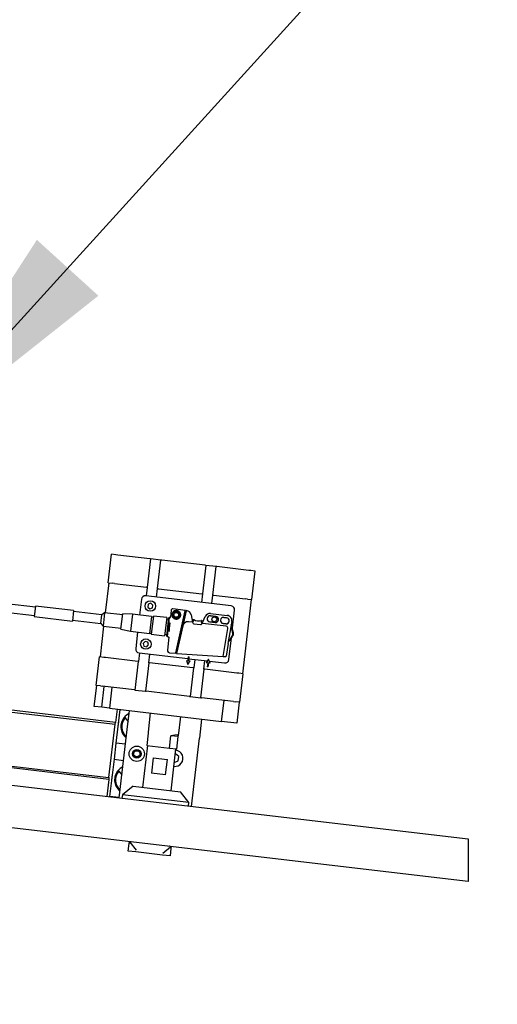
# Model space of a CAD drawing. Units: millimetres. Extents: x 20 to 410, y 10 to 287.
# Drawn here: x 165 to 171, y 214 to 227 of the extents above; entities that cross this region are included whole.
import ezdxf

# ---------------------------------------------------------------- set-up
doc = ezdxf.new("R2010")
doc.units = ezdxf.units.MM
doc.styles.add('SLDTEXTSTYLE0', font='TXT', dxfattribs={"width": 0.605})
doc.dimstyles.new('SLDDIMSTYLE0', dxfattribs={"dimtxt": 3.5, "dimasz": 3.302, "dimexe": 0, "dimexo": 0.0625, "dimgap": 0.875, "dimtad": 1, "dimdec": 3, "dimlfac": 40, "dimrnd": 1e-09, "dimzin": 12, "dimdsep": 46, "dimtxsty": 'SLDTEXTSTYLE0', "dimsah": 1, "dimcen": 0.09, "dimadec": 0, "dimazin": 3, "dimtfac": 1, "dimtdec": 3, "dimtofl": 0, "dimtmove": 0, "dimatfit": 3, "dimfxl": 1, "dimfrac": 2, "dimtolj": 1, "dimtzin": 12, "dimarcsym": 0})
doc.dimstyles.new('SLDDIMSTYLE3', dxfattribs={"dimtxt": 0.18, "dimasz": 3.302, "dimexe": 0, "dimexo": 0.0625, "dimgap": 0, "dimtad": 0, "dimtih": 1, "dimtoh": 1, "dimdec": 0, "dimrnd": 1e-09, "dimzin": 0, "dimdsep": 46, "dimtxsty": 'Standard', "dimsah": 1, "dimcen": 0.09, "dimadec": 0, "dimazin": 0, "dimtfac": 3.302, "dimtdec": 0, "dimtofl": 0, "dimtmove": 0, "dimatfit": 3, "dimfxl": 1, "dimfrac": 2, "dimtolj": 1, "dimtzin": 0, "dimarcsym": 0})

# ---------------------------------------------------------------- blocks, each defined once
blk = doc.blocks.new('_D_3')
at = {"color": 7, "linetype": 'Continuous', "lineweight": 18}
for p, q in [((247.245, 228.447), (247.245, 148.524)), ((60.645, 162.18), (60.645, 148.524)), ((60.645, 149.524), (247.245, 149.524))]:
    blk.add_line(p, q, dxfattribs=at)
for points in [[(60.645, 149.524), (63.947, 149.016), (63.947, 150.032)], [(247.245, 149.524), (243.943, 150.032), (243.943, 149.016)]]:
    blk.add_solid(points, dxfattribs=at)
at = {"color": 7, "linetype": 'Continuous', "lineweight": 18, "insert": (149.561, 154.036), "char_height": 3.5, "attachment_point": 1, "style": 'SLDTEXTSTYLE0'}
blk.add_mtext('7464', dxfattribs=at)

msp = doc.modelspace()

# ---------------------------------------------------------------- linework, layer by layer
at = {"color": 7, "linetype": 'Continuous', "lineweight": 25}
for p, q in [((165.932319, 219.295543), (165.976066, 219.667982)), ((166.031981, 219.661414), (165.976066, 219.667982)), ((166.056021, 219.658591), (166.031981, 219.661414)), ((166.476376, 219.609216), (166.056021, 219.658591)), ((166.486308, 219.608049), (166.442561, 219.235609)), ((166.486308, 219.608049), (166.476376, 219.609216)), ((166.620386, 219.5923), (166.486308, 219.608049)), ((166.576639, 219.219861), (166.620386, 219.5923)), ((166.630318, 219.591134), (166.620386, 219.5923)), ((167.196426, 219.524638), (166.630318, 219.591134)), ((167.206358, 219.523472), (167.162611, 219.151032)), ((167.206358, 219.523472), (167.196426, 219.524638)), ((167.340436, 219.507723), (167.206358, 219.523472)), ((167.296689, 219.135283), (167.340436, 219.507723)), ((167.350368, 219.506556), (167.340436, 219.507723)), ((167.770723, 219.457181), (167.350368, 219.506556)), ((167.794763, 219.454357), (167.770723, 219.457181)), ((167.850678, 219.44779), (167.794763, 219.454357)), ((167.806931, 219.07535), (167.850678, 219.44779)), ((165.938526, 219.294814), (165.892446, 218.902511)), ((165.932319, 219.295543), (165.988234, 219.288975)), ((166.012274, 219.286151), (165.988234, 219.288975)), ((166.012274, 219.286151), (166.432629, 219.236776)), ((166.442561, 219.235609), (166.429437, 219.123878)), ((166.442561, 219.235609), (166.432629, 219.236776)), ((166.563515, 219.108129), (166.576639, 219.219861)), ((166.586571, 219.218694), (166.576639, 219.219861)), ((166.586571, 219.218694), (167.152679, 219.152199)), ((166.366497, 219.080927), (166.34229, 218.874844)), ((167.539307, 218.993512), (166.421988, 219.124753)), ((167.162611, 219.151032), (167.149487, 219.0393)), ((167.152679, 219.152199), (167.162611, 219.151032)), ((167.283565, 219.023551), (167.296689, 219.135283)), ((167.306621, 219.134117), (167.296689, 219.135283)), ((167.306621, 219.134117), (167.726976, 219.084742)), ((167.800724, 219.076079), (167.686982, 218.107736)), ((167.751017, 219.081918), (167.726976, 219.084742)), ((167.751017, 219.081918), (167.806931, 219.07535)), ((164.98129, 218.97807), (164.602643, 219.022546)), ((164.982748, 218.990485), (164.966707, 218.853924)), ((165.479334, 218.932156), (164.982748, 218.990485)), ((165.479334, 218.932156), (165.463293, 218.795595)), ((165.850315, 218.875994), (165.477876, 218.919741)), ((166.453852, 219.014566), (166.448206, 218.978926)), ((166.448206, 218.978926), (166.476248, 218.956217)), ((166.48754, 219.027497), (166.453852, 219.014566)), ((166.476248, 218.956217), (166.509936, 218.969147)), ((166.515582, 219.004787), (166.48754, 219.027497)), ((166.509936, 218.969147), (166.515582, 219.004787)), ((166.753462, 218.936777), (166.745136, 218.845277)), ((166.939888, 218.935543), (166.775712, 218.954828)), ((166.815151, 218.382012), (166.938481, 218.929301)), ((166.949625, 218.928107), (166.905376, 218.731745)), ((166.939586, 218.934205), (166.938481, 218.929301)), ((166.939586, 218.934205), (166.939888, 218.935543)), ((166.949625, 218.928107), (166.95073, 218.933011)), ((166.95073, 218.933011), (166.954112, 218.932614)), ((167.551674, 218.670198), (167.583133, 218.93802)), ((164.589519, 218.910815), (164.968166, 218.866339)), ((164.966707, 218.853924), (165.463293, 218.795595)), ((165.464752, 218.808009), (165.837191, 218.764263)), ((165.837191, 218.764263), (165.850315, 218.875994)), ((165.884998, 218.903385), (165.850315, 218.875994)), ((165.884998, 218.903385), (165.864582, 218.72958)), ((166.120876, 218.875679), (165.884998, 218.903385)), ((166.09882, 218.687906), (166.122517, 218.889647)), ((166.247939, 218.885926), (166.122517, 218.889647)), ((166.247939, 218.885926), (166.221691, 218.662462)), ((166.496232, 218.856762), (166.247939, 218.885926)), ((166.496232, 218.856762), (166.469984, 218.633298)), ((166.521936, 218.861294), (166.493938, 218.622933)), ((166.520332, 218.847638), (166.495503, 218.850554)), ((166.695741, 218.840879), (166.521936, 218.861294)), ((166.695741, 218.840879), (166.667743, 218.602517)), ((166.717492, 218.818186), (166.693408, 218.821015)), ((166.716435, 218.759894), (166.725682, 218.83862)), ((166.729844, 218.841907), (166.720237, 218.760116)), ((166.729844, 218.841907), (166.725682, 218.83862)), ((166.739573, 218.840765), (166.729844, 218.841907)), ((166.935147, 218.914507), (166.946309, 218.913393)), ((167.014589, 218.876809), (167.033984, 218.779753)), ((167.02636, 218.817902), (167.051727, 218.814923)), ((167.1479, 218.803626), (167.173266, 218.800647)), ((167.15701, 218.765302), (167.198368, 218.855222)), ((167.336832, 218.855565), (167.26731, 218.863732)), ((167.267375, 218.864291), (167.336898, 218.856124)), ((167.27013, 218.895494), (167.487043, 218.870016)), ((167.478359, 218.838942), (167.441115, 218.843316)), ((167.441181, 218.843875), (167.478425, 218.839501)), ((165.872031, 218.728705), (165.824784, 218.326471)), ((165.837191, 218.764263), (165.864582, 218.72958)), ((165.864582, 218.72958), (166.100461, 218.701874)), ((166.09882, 218.687906), (166.221691, 218.662462)), ((166.221691, 218.662462), (166.469984, 218.633298)), ((166.697393, 218.597776), (166.70664, 218.676503)), ((166.710287, 218.675405), (166.70068, 218.593614)), ((166.70664, 218.676503), (166.716435, 218.759894)), ((166.720237, 218.760116), (166.710287, 218.675405)), ((166.725609, 218.673605), (166.710287, 218.675405)), ((166.733253, 218.758588), (166.720237, 218.760116)), ((166.729336, 218.660328), (166.739404, 218.770968)), ((166.905376, 218.731745), (166.824677, 218.373637)), ((167.028762, 218.780366), (166.981829, 218.785879)), ((167.033984, 218.779753), (167.028762, 218.780366)), ((167.033984, 218.779753), (167.035098, 218.774177)), ((167.050217, 218.760225), (167.136694, 218.750068)), ((167.154634, 218.760136), (167.15701, 218.765302)), ((167.162232, 218.764689), (167.15701, 218.765302)), ((167.47474, 218.727981), (167.162232, 218.764689)), ((167.327579, 218.776794), (167.258057, 218.78496)), ((167.258123, 218.785519), (167.327645, 218.777353)), ((167.469106, 218.76017), (167.431862, 218.764545)), ((167.431928, 218.765104), (167.469172, 218.760729)), ((167.434131, 218.334233), (167.496466, 218.69894)), ((167.49913, 218.503112), (167.540199, 218.743392)), ((167.540199, 218.743392), (167.5353, 218.744406)), ((167.547877, 218.7887), (167.540135, 218.743405)), ((166.316042, 218.65138), (166.290669, 218.435365)), ((166.470713, 218.639505), (166.495542, 218.636589)), ((166.493938, 218.622933), (166.667743, 218.602517)), ((166.670076, 218.622381), (166.694161, 218.619552)), ((166.697393, 218.597776), (166.70068, 218.593614)), ((166.70068, 218.593614), (166.71717, 218.591677)), ((166.721566, 218.586258), (166.705851, 218.41355)), ((167.507305, 218.292459), (167.540886, 218.57835)), ((166.412591, 218.529646), (166.388308, 218.502954)), ((166.388308, 218.502954), (166.399282, 218.468579)), ((166.399282, 218.468579), (166.434539, 218.460895)), ((166.447847, 218.521962), (166.412591, 218.529646)), ((166.434539, 218.460895), (166.458822, 218.487587)), ((166.458822, 218.487587), (166.447847, 218.521962)), ((167.499065, 218.50312), (167.470563, 218.336364)), ((167.49913, 218.503112), (167.494172, 218.503782)), ((165.77483, 217.95476), (165.818577, 218.3272)), ((165.874492, 218.320632), (165.818577, 218.3272)), ((165.898533, 218.317808), (165.874492, 218.320632)), ((166.318888, 218.268433), (165.898533, 218.317808)), ((166.341943, 218.378998), (166.328819, 218.267267)), ((166.334495, 218.379873), (166.973849, 218.304775)), ((166.462898, 218.251518), (166.476022, 218.36325)), ((166.733791, 218.380895), (166.813735, 218.375726)), ((166.814038, 218.377073), (166.813735, 218.375726)), ((166.815151, 218.382012), (166.814038, 218.377073)), ((166.829508, 218.395076), (166.818432, 218.396573)), ((166.824677, 218.373637), (167.434131, 218.334233)), ((166.952311, 218.282133), (166.971307, 218.229558)), ((166.952311, 218.282133), (167.001969, 218.2763)), ((166.976766, 218.329604), (166.970933, 218.279945)), ((166.971307, 218.229558), (167.001969, 218.2763)), ((166.976766, 218.329604), (166.98918, 218.328146)), ((166.983347, 218.278487), (166.98918, 218.328146)), ((166.986264, 218.303316), (167.228349, 218.274881)), ((167.061993, 218.294421), (167.048869, 218.182689)), ((167.182947, 218.16694), (167.196071, 218.278672)), ((167.243681, 218.298252), (167.213018, 218.25151)), ((167.262677, 218.245677), (167.243681, 218.298252)), ((167.434131, 218.334233), (167.464788, 218.332251)), ((167.465312, 218.332217), (167.464788, 218.332251)), ((166.285072, 217.894827), (166.328819, 218.267267)), ((166.328819, 218.267267), (166.318888, 218.268433)), ((166.462898, 218.251518), (166.419151, 217.879078)), ((166.472829, 218.250351), (166.462898, 218.251518)), ((167.038937, 218.183856), (166.472829, 218.250351)), ((167.005122, 217.81025), (167.048869, 218.182689)), ((167.048869, 218.182689), (167.038937, 218.183856)), ((167.182947, 218.16694), (167.1392, 217.794501)), ((167.192879, 218.165774), (167.182947, 218.16694)), ((167.613234, 218.116399), (167.192879, 218.165774)), ((167.262677, 218.245677), (167.213018, 218.25151)), ((167.23164, 218.249323), (167.225807, 218.199664)), ((167.238222, 218.198206), (167.225807, 218.199664)), ((167.238222, 218.198206), (167.244055, 218.247864)), ((167.253179, 218.271964), (167.451813, 218.248633)), ((167.637275, 218.113575), (167.613234, 218.116399)), ((167.69319, 218.107007), (167.637275, 218.113575)), ((167.649443, 217.734568), (167.69319, 218.107007)), ((165.748957, 217.680909), (165.781038, 217.954031)), ((165.830745, 217.948193), (165.77483, 217.95476)), ((165.830745, 217.948193), (165.854786, 217.945369)), ((165.848274, 217.669243), (165.880355, 217.942365)), ((166.275141, 217.895994), (165.854786, 217.945369)), ((165.979672, 217.9307), (165.947591, 217.657577)), ((166.275141, 217.895994), (166.284348, 217.894912)), ((166.284348, 217.894912), (166.419875, 217.878993)), ((163.258483, 217.772066), (166.023577, 217.447277)), ((166.026493, 217.472106), (163.261399, 217.796895)), ((166.419875, 217.878993), (166.429082, 217.877912)), ((166.995191, 217.811416), (166.429082, 217.877912)), ((166.995191, 217.811416), (167.004397, 217.810335)), ((167.004397, 217.810335), (167.139925, 217.794416)), ((167.139925, 217.794416), (167.149132, 217.793334)), ((167.569487, 217.743959), (167.149132, 217.793334)), ((165.848274, 217.669243), (165.748957, 217.680909)), ((165.947591, 217.657577), (165.848274, 217.669243)), ((165.947591, 217.657577), (167.41252, 217.485506)), ((166.046908, 217.645911), (166.026493, 217.472106)), ((166.084152, 217.641537), (166.032385, 217.200817)), ((167.41252, 217.485506), (167.444601, 217.758629)), ((167.569487, 217.743959), (167.593528, 217.741136)), ((167.649443, 217.734568), (167.593528, 217.741136)), ((167.643235, 217.735297), (167.611154, 217.462175)), ((166.143486, 217.540477), (166.151371, 217.530493)), ((166.151371, 217.530493), (166.191065, 217.480233)), ((166.179134, 217.378661), (166.208299, 217.626954)), ((166.196458, 217.582313), (166.203468, 217.585844)), ((166.481421, 217.594873), (166.451909, 217.343623)), ((166.849178, 217.296959), (166.87869, 217.54821)), ((167.151812, 217.516129), (167.122648, 217.267836)), ((165.941916, 216.752056), (166.023577, 217.447277)), ((166.023577, 217.447277), (166.026493, 217.472106)), ((166.074142, 216.484806), (166.179134, 217.378661)), ((167.611154, 217.462175), (167.41252, 217.485506)), ((166.454916, 217.331165), (166.435959, 217.169774)), ((166.731824, 217.135022), (166.750781, 217.296412)), ((166.843366, 217.285537), (166.750781, 217.296412)), ((166.843366, 217.285537), (166.824409, 217.124147)), ((167.017655, 216.373981), (167.122648, 217.267836)), ((166.032385, 217.200817), (166.007595, 216.989767)), ((166.156532, 217.186234), (166.032385, 217.200817)), ((166.443964, 217.168834), (166.379802, 216.622589)), ((166.435959, 217.169774), (166.731824, 217.135022)), ((166.731824, 217.135022), (166.740976, 217.133947)), ((166.740976, 217.133947), (166.816404, 217.125087)), ((166.752242, 216.578843), (166.816404, 217.125087)), ((166.816404, 217.125087), (166.824409, 217.124147)), ((165.938999, 216.727227), (163.161491, 217.053474)), ((163.164407, 217.078303), (165.941916, 216.752056)), ((166.007595, 216.989767), (165.950724, 216.505596)), ((166.007595, 216.989767), (166.131742, 216.975185)), ((166.519783, 217.008897), (166.496451, 216.810263)), ((166.519783, 217.008897), (166.705588, 216.987072)), ((166.809995, 217.060618), (166.808773, 217.060121)), ((166.855586, 217.025195), (166.809995, 217.060618)), ((166.847704, 216.968001), (166.855586, 217.025195)), ((162.440022, 216.911671), (170.633692, 215.94924)), ((166.114797, 216.887092), (166.121809, 216.890624)), ((166.114797, 216.887092), (166.122682, 216.877108)), ((166.682256, 216.788438), (166.705588, 216.987072)), ((166.795453, 216.946727), (166.847704, 216.968001)), ((165.941916, 216.752056), (165.938999, 216.727227)), ((166.061825, 216.845257), (166.069711, 216.835272)), ((166.069711, 216.835272), (166.109404, 216.785013)), ((166.682256, 216.788438), (166.496451, 216.810263)), ((165.938999, 216.727227), (165.912751, 216.503763)), ((166.255656, 216.637172), (166.116927, 216.527607)), ((166.255656, 216.637172), (166.876388, 216.56426)), ((165.950724, 216.505596), (165.949995, 216.499389)), ((166.074871, 216.491014), (165.950724, 216.505596)), ((166.116927, 216.527607), (166.111386, 216.480432)), ((166.985952, 216.425531), (166.116927, 216.527607)), ((166.985952, 216.425531), (166.876388, 216.56426)), ((170.633692, 215.395459), (162.440022, 216.35789)), ((166.980411, 216.378356), (166.985952, 216.425531)), ((166.194032, 215.791084), (166.205698, 215.890401)), ((166.205698, 215.890401), (166.208614, 215.91523)), ((166.215032, 215.907104), (166.296265, 215.804247)), ((166.643876, 215.763417), (166.746732, 215.84465)), ((166.754859, 215.851068), (166.751942, 215.826239)), ((170.633692, 215.94924), (170.633692, 215.395459)), ((166.293349, 215.779418), (166.194032, 215.791084)), ((166.640959, 215.738587), (166.293349, 215.779418)), ((166.740276, 215.726922), (166.640959, 215.738587)), ((166.751942, 215.826239), (166.740276, 215.726922))]:
    msp.add_line(p, q, dxfattribs=at)
at = {"color": 7, "linetype": 'Continuous', "lineweight": 25, "flags": 128}
for points in [[(166.064744, 217.476307), (166.059972, 217.454604), (166.056897, 217.409498)], [(165.983083, 216.781086), (165.978311, 216.759383), (165.975236, 216.714277)]]:
    msp.add_lwpolyline(points, dxfattribs=at)
at = {"color": 7, "linetype": 'Continuous', "lineweight": 25}
for centre, radius in [((166.481894, 218.991857), 0.06875), ((166.820755, 218.876538), 0.05375), ((166.820755, 218.876538), 0.039375), ((166.820755, 218.876538), 0.03125), ((167.317341, 218.818209), 0.03125), ((166.423565, 218.495271), 0.06875), ((166.305527, 217.061753), 0.1), ((166.305527, 217.061753), 0.05625), ((166.305527, 217.061753), 0.05), ((166.305527, 217.061753), 0.040525)]:
    msp.add_circle(centre, radius, dxfattribs=at)
for centre, radius, start, end in [((166.416155, 219.075094), 0.05, 83.3007168, 173.3007168), ((166.820755, 218.876538), 0.055782, 114.3903527, 232.211081), ((166.79801, 218.929349), 0.00625, 236.0361664, 242.7045797), ((166.79801, 218.929349), 0.002028, 261.7539458, 324.8474879), ((166.820755, 218.876538), 0.055782, 354.3903527, 112.211081), ((166.79801, 218.929349), 0.00625, 343.896854, 350.5652673), ((166.945946, 218.863092), 0.07, 11.3007168, 83.3007168), ((167.533474, 218.943853), 0.05, 353.3007168, 83.3007168), ((166.718163, 218.823897), 0.00575, 263.3007168, 353.3007168), ((166.786392, 218.830436), 0.00625, 103.896854, 110.5652673), ((166.786392, 218.830436), 0.002028, 21.7539458, 84.8474879), ((166.820755, 218.876538), 0.055782, 234.3903527, 352.211081), ((166.820755, 218.876538), 0.054375, 238.8491382, 347.7522955), ((166.786392, 218.830436), 0.00625, 356.0361664, 2.7045797), ((166.877862, 218.86983), 0.00625, 223.896854, 230.5652673), ((166.877862, 218.86983), 0.00625, 116.0361664, 122.7045797), ((166.877862, 218.86983), 0.002028, 141.7539458, 204.8474879), ((167.110021, 218.896177), 0.1, 234.3456925, 292.2557412), ((167.261964, 218.825972), 0.07, 83.3007168, 155.3007168), ((167.262716, 218.824625), 0.039938, 83.3007168, 263.3007168), ((167.262716, 218.824625), 0.039375, 83.3007168, 263.3007168), ((167.332238, 218.816459), 0.039938, 263.3007168, 83.3007168), ((167.332238, 218.816459), 0.039375, 263.3007168, 83.3007168), ((167.436522, 218.80421), 0.039938, 83.3007168, 263.3007168), ((167.436522, 218.80421), 0.039375, 83.3007168, 263.3007168), ((167.473765, 218.799835), 0.039938, 263.3007168, 83.3007168), ((167.473765, 218.799835), 0.039375, 263.3007168, 83.3007168), ((167.478877, 218.800494), 0.07, 350.3007168, 83.3007168), ((166.973663, 218.716357), 0.07, 83.3007168, 167.3007168), ((167.052259, 218.777606), 0.0175, 191.3007168, 263.3007168), ((167.138735, 218.767448), 0.0175, 263.3007168, 335.3007168), ((167.471824, 218.703152), 0.025, 350.3007168, 83.3007168), ((166.69349, 218.613841), 0.00575, 353.3007168, 83.3007168), ((166.340328, 218.429532), 0.05, 173.3007168, 263.3007168), ((167.457646, 218.298291), 0.05, 263.3007168, 353.3007168), ((167.465635, 218.337206), 0.005, 266.3007169, 350.3007168), ((166.284284, 217.416654), 0.1875, 138.6704767, 231.0697643), ((166.284284, 217.416654), 0.175, 139.4202878, 228.4508123), ((166.284284, 217.416654), 0.1875, 117.930957, 138.6704767), ((166.802113, 217.003424), 0.10625, 263.3007169, 22.153779), ((166.802113, 217.003424), 0.10625, 22.153779, 83.3007168), ((166.202623, 216.721434), 0.1875, 117.930957, 138.6704767), ((166.202623, 216.721434), 0.1875, 138.6704767, 231.0697643), ((166.202623, 216.721434), 0.175, 139.4202878, 228.4508123)]:
    msp.add_arc(centre, radius, start, end, dxfattribs=at)
at = {"color": 7, "linetype": 'Continuous', "lineweight": 25, "extrusion": (8.20027e-09, -5.5315e-13, 1)}
msp.add_ellipse((166.77338, 218.934963), major_axis=(0.012601, -0.015533), ratio=0.999921804, start_param=2.343143607, end_param=3.9400417, dxfattribs=at)
at = {"color": 7, "linetype": 'Continuous', "lineweight": 25}
for centre, major_axis, ratio, start_param, end_param in [((166.728371, 218.716221), (0.011201, 0.124544), 0.009072325, 6.10766726, 6.282938217), ((166.728371, 218.716221), (0.011201, 0.124544), 0.009072325, 3.141345563, 3.213261177), ((166.638196, 217.215172), (0.18486, -0.132329), 0.178631954, 3.23987344, 3.450969236), ((166.638196, 217.215172), (0.210492, 0.085891), 0.178631954, 5.973808725, 7.218545702)]:
    msp.add_ellipse(centre, major_axis=major_axis, ratio=ratio, start_param=start_param, end_param=end_param, dxfattribs=at)
at = {"color": 7, "linetype": 'Continuous', "lineweight": 25, "extrusion": (8.2e-09, 1.28158e-12, 1)}
msp.add_ellipse((166.735729, 218.410833), major_axis=(0.022797, 0.019505), ratio=0.999921804, start_param=2.343143607, end_param=3.9400417, dxfattribs=at)
at = {"color": 7, "linetype": 'Continuous', "lineweight": 25}
for points, knots in [([(166.794519, 218.924165), (166.794591, 218.924245), (166.79495, 218.924644), (166.795903, 218.925683), (166.796989, 218.926675), (166.797719, 218.927342)], [0, 0, 0, 0, 0.075512321, 0.377561629, 1, 1, 1, 1]), ([(166.799668, 218.928181), (166.799984, 218.928215), (166.800842, 218.928307), (166.802292, 218.928349), (166.80346, 218.928333), (166.804176, 218.928324)], [0, 0, 0, 0, 0.184238315, 0.499999855, 1, 1, 1, 1]), ([(166.739573, 218.840765), (166.740326, 218.840775), (166.74183, 218.840794), (166.743637, 218.841974), (166.744796, 218.843542), (166.745023, 218.844699), (166.745136, 218.845277)], [0, 0, 0, 0, 0.279811513, 0.559267332, 0.779624308, 1, 1, 1, 1]), ([(166.786574, 218.832455), (166.786546, 218.832492), (166.786403, 218.832675), (166.785905, 218.833375), (166.785144, 218.834588), (166.784534, 218.835682), (166.784196, 218.836287)], [0, 0, 0, 0, 0.024496418, 0.122482303, 0.514425959, 1, 1, 1, 1]), ([(166.792627, 218.830004), (166.791929, 218.83016), (166.790788, 218.830416), (166.789385, 218.830794), (166.788573, 218.831082), (166.788275, 218.831187)], [0, 0, 0, 0, 0.5000003411, 0.8166460081, 1, 1, 1, 1]), ([(166.876022, 218.868978), (166.875894, 218.868688), (166.875544, 218.867899), (166.874855, 218.866622), (166.874258, 218.865619), (166.873892, 218.865003)], [0, 0, 0, 0, 0.184238315, 0.499999855, 1, 1, 1, 1]), ([(166.875119, 218.875446), (166.875332, 218.874763), (166.875681, 218.873647), (166.876055, 218.872244), (166.876212, 218.871396), (166.87627, 218.871086)], [0, 0, 0, 0, 0.5000003411, 0.8166460083, 1, 1, 1, 1]), ([(167.038929, 218.781959), (167.040661, 218.786867), (167.044125, 218.796679), (167.048284, 218.80737), (167.051, 218.8138), (167.051485, 218.814548), (167.051727, 218.814923)], [0, 0, 0, 0, 0.280017702, 0.559747991, 0.779930021, 1, 1, 1, 1]), ([(167.051727, 218.814923), (167.051728, 218.814923), (167.051731, 218.814922), (167.051731, 218.814922), (167.051732, 218.814922)], [0, 0, 0, 0, 0.559998118, 1, 1, 1, 1]), ([(167.152711, 218.768594), (167.152163, 218.77377), (167.151067, 218.784117), (167.149499, 218.795482), (167.148347, 218.802365), (167.148049, 218.803206), (167.1479, 218.803626)], [0, 0, 0, 0, 0.280017702, 0.559747991, 0.779930021, 1, 1, 1, 1]), ([(166.710287, 218.675405), (166.709606, 218.675609), (166.70839, 218.675974), (166.707175, 218.676341), (166.70664, 218.676503)], [0, 0, 0, 0, 0.560000002, 1, 1, 1, 1]), ([(166.716435, 218.759894), (166.717145, 218.759936), (166.718412, 218.760012), (166.719679, 218.760084), (166.720237, 218.760116)], [0, 0, 0, 0, 0.559999998, 1, 1, 1, 1]), ([(166.725609, 218.673605), (166.725907, 218.673519), (166.726504, 218.673345), (166.727374, 218.672436), (166.728391, 218.670559), (166.729478, 218.666403), (166.729393, 218.662758), (166.729336, 218.660328)], [0, 0, 0, 0, 0.062881076, 0.12601568, 0.251779972, 0.501360645, 1, 1, 1, 1]), ([(166.739404, 218.770968), (166.73902, 218.768565), (166.738443, 218.764945), (166.736607, 218.761034), (166.735243, 218.759363), (166.734196, 218.758639), (166.733567, 218.758605), (166.733253, 218.758588)], [0, 0, 0, 0, 0.496374664, 0.747634955, 0.873199624, 0.936740546, 1, 1, 1, 1]), ([(167.535726, 218.71722), (167.540536, 218.708377), (167.550166, 218.690675), (167.559507, 218.662163), (167.568543, 218.632786), (167.559307, 218.603895), (167.541161, 218.582879), (167.532886, 218.559945), (167.523136, 218.53843), (167.510176, 218.532538), (167.503653, 218.529573)], [0, 0, 0, 0, 0.140649247, 0.281541518, 0.422349819, 0.5600968, 0.683753155, 0.807050818, 0.902887667, 1, 1, 1, 1]), ([(167.50466, 218.535466), (167.512648, 218.541894), (167.528853, 218.554934), (167.535641, 218.58404), (167.552698, 218.604099), (167.563632, 218.627167), (167.557329, 218.651582), (167.549716, 218.679334), (167.540207, 218.69806), (167.534404, 218.709489)], [0, 0, 0, 0, 0.152865858, 0.310138784, 0.434060463, 0.55632017, 0.680434394, 0.804967509, 1, 1, 1, 1]), ([(166.71717, 218.591677), (166.717876, 218.591503), (166.719288, 218.591153), (166.720754, 218.589675), (166.721552, 218.587967), (166.721562, 218.586828), (166.721566, 218.586258)], [0, 0, 0, 0, 0.279616291, 0.559332635, 0.779669564, 1, 1, 1, 1]), ([(166.215032, 215.907104), (166.211183, 215.902622), (166.206795, 215.897512), (166.2058, 215.891258), (166.205703, 215.890448), (166.205698, 215.890401)], [0, 0, 0, 0, 0.870351138, 0.992511584, 1, 1, 1, 1]), ([(166.233443, 215.912314), (166.233396, 215.912319), (166.232586, 215.912413), (166.226271, 215.912894), (166.220283, 215.909809), (166.215032, 215.907104)], [0, 0, 0, 0, 0.007488416, 0.129648862, 1, 1, 1, 1]), ([(166.746732, 215.84465), (166.742251, 215.848499), (166.737141, 215.852887), (166.730886, 215.853882), (166.730076, 215.853979), (166.730029, 215.853985)], [0, 0, 0, 0, 0.870351138, 0.992511584, 1, 1, 1, 1]), ([(166.751942, 215.826239), (166.751948, 215.826286), (166.752041, 215.827096), (166.752523, 215.833411), (166.749438, 215.839399), (166.746732, 215.84465)], [0, 0, 0, 0, 0.007488416, 0.129648862, 1, 1, 1, 1])]:
    msp.add_open_spline(points, degree=3, knots=knots, dxfattribs=at)

# ---------------------------------------------------------------- dimensions: what is measured, and where the dimension line sits
at = {"color": 7, "linetype": 'Continuous', "lineweight": 18}
dim = msp.add_linear_dim(base=(247.245476, 149.524369), p1=(60.645476, 162.179838), p2=(247.245476, 228.447338), dimstyle='SLDDIMSTYLE0', dxfattribs=at)
dim.commit()
dim.dimension.update_dxf_attribs({"geometry": '_D_3', "text_midpoint": (153.945476, 149.524369), "dimtype": 160})

# ---------------------------------------------------------------- leaders
at = {"color": 7, "linetype": 'Continuous', "lineweight": 0}
msp.add_leader([(163.182071, 220.966019), (183.84806, 243.725623)], dimstyle='SLDDIMSTYLE3', dxfattribs=at)

doc.saveas('drawing.dxf')
